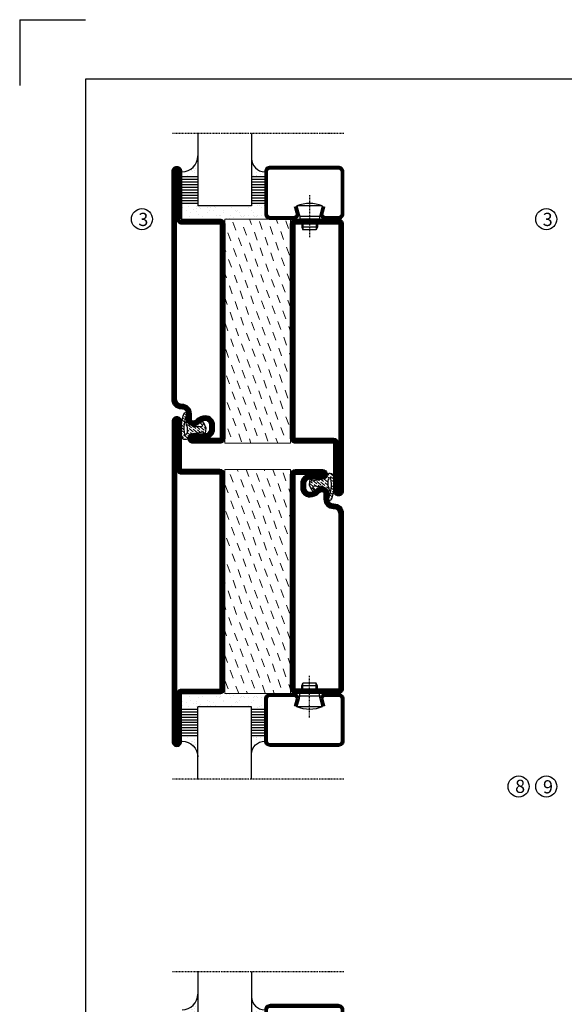
# Model space of a CAD drawing. Extents: x 0 to 1050, y 0 to 742.
# Drawn here: x 0 to 207, y 366 to 740 of the extents above; entities that cross this region are included whole.
import ezdxf

# ---------------------------------------------------------------- set-up
doc = ezdxf.new("R2010")
doc.units = 0
doc.linetypes.add('DASHDOT', pattern=[1, 0.5, -0.25, 0, -0.25])
doc.layers.get('0').update_dxf_attribs({"linetype": 'CONTINUOUS'})
for name, color, linetype in [('CENTRUM', 3, 'DASHDOT'), ('FRAME050', 6, 'CONTINUOUS'), ('GLAS_MED_FOGNING', 2, 'CONTINUOUS'), ('ISOLATION', 2, 'CONTINUOUS'), ('ISOLATOR', 2, 'CONTINUOUS'), ('SPKONTUR', 7, 'CONTINUOUS'), ('STALPROFIL', 1, 'CONTINUOUS')]:
    doc.layers.add(name, color=color, linetype=linetype)
doc.styles.add('ROMANS', font='romans', dxfattribs={"width": 0.8})

# ---------------------------------------------------------------- blocks, each defined once
blk = doc.blocks.new('8521')
at = {"layer": 'SPKONTUR'}
for points in [[(-15, -16.4), (-15, -1.8, -0.414214), (-13.2, 0), (68.2, 0, -0.414214), (70, -1.8), (70, -18.2, -0.414214), (68.2, -20), (-33.2, -20, -0.414214), (-35, -18.2), (-35, -18.2, -0.414214), (-33.2, -16.4)], [(-13.25, -16.4), (-13.25, -1.8, -0.414214), (-13.2, -1.75), (68.2, -1.75, -0.414214), (68.25, -1.8), (68.25, -18.2, -0.414214), (68.2, -18.25), (-33.2, -18.25, -0.413618), (-33.25, -18.2, -0.413579), (-33.2, -18.15), (-15, -18.15, 0.414214)]]:
    blk.add_lwpolyline(points, format="xyb", close=True, dxfattribs=at)
at = {"layer": 'STALPROFIL', "const_width": 1.75}
blk.add_lwpolyline([(-14.13, -16.4), (-14.13, -1.8, -0.414214), (-13.2, -0.87), (68.2, -0.87, -0.414214), (69.12, -1.8), (69.12, -18.2, -0.414214), (68.2, -19.12), (-33.2, -19.12, -0.414214), (-34.13, -18.2, -0.414214), (-33.2, -17.27), (-15, -17.27, 0.414214)], format="xyb", close=True, dxfattribs=at)
blk = doc.blocks.new('SP40035')
at = {"layer": 'GLAS_MED_FOGNING', "lineweight": 0}
h = blk.add_hatch(dxfattribs=at)
h.set_pattern_fill('ANSI36', color=256, scale=0.25, angle=5, style=0)
h.set_pattern_definition([(50, (1250, -935), (0.2848244, 1.57429627), [1.984375, -0.396875, 0, -0.396875])])
h.paths.add_polyline_path([(6.28, 11.93, -0.354119), (6.48, 12.26), (6.63, 12.32, -0.206482), (7.71, 13.98, -0.042559), (8.12, 14.28, 0.7927), (8, 14.65), (6.9, 14.56, 0.177741), (6.78, 14.5), (6.71, 14.43, -0.198912), (6, 14.14), (4.43, 14.14, -0.155409), (3.85, 14.32, 0.0327), (3.54, 14.52, -0.977099), (3.45, 15.32, -0.132977), (10.82, 14.45, 0.048391), (10.91, 14.4), (11.2, 14.4, 0.020293), (11.35, 14.41, 0.593297), (11.43, 15.37, 0.066094), (6.59, 16.4), (3.67, 16.4, 0.01672), (2.43, 16.26, 0.695311), (1.97, 13.89, -0.169939), (3.05, 13.4, -0.085808), (3.42, 12.96), (3.44, 12.83, -0.105307), (3.6, 12.1), (3.6, 11.85), (4.21, 8.01, -0.463822), (4.11, 7.89), (3.86, 8.02, 0.250947), (3.6, 7.77), (3.6, 7.54, 0.062275), (3.64, 7.45), (5.74, 7.16, 0.129372), (5.89, 7.19), (7.85, 8.08, 0.605976), (7.76, 9.28), (6.8, 8.41, -0.440011), (6.44, 8.66), (6.29, 9.75, -0.305731), (6.38, 9.95), (6.43, 9.98, 0.305731), (6.53, 10.18)])
at = {"layer": 'ISOLATION', "flags": 128}
blk.add_lwpolyline([(2.43, 16.26, -0.122178), (11.43, 15.37, -1), (10.82, 14.45, 0.13322), (3.44, 15.32, 0.960853), (3.54, 14.52, -0.0327), (3.85, 14.32, 0.155409), (4.43, 14.14), (6, 14.14, 0.198912), (6.71, 14.43), (6.78, 14.5, -0.177741), (6.9, 14.56), (8, 14.65, -0.7927), (8.12, 14.28, 0.196607), (6.77, 12.46, -0.247298), (6.64, 12.32), (6.48, 12.26, 0.354119), (6.28, 11.93), (6.53, 10.18, -0.305731), (6.43, 9.98), (6.38, 9.95, 0.305731), (6.29, 9.75), (6.44, 8.66, 0.440011), (6.8, 8.41), (7.76, 9.28, -0.605976), (7.85, 8.08), (5.85, 7.18, -0.094896), (5.74, 7.16), (3.64, 7.45, -0.501378), (3.86, 8.02), (4.11, 7.89, 0.453318), (4.21, 8.01), (3.42, 12.96, 0.212342), (2.3, 13.75, -0.806331)], format="xyb", close=True, dxfattribs=at)
blk = doc.blocks.new('8511')
at = {"layer": 'SPKONTUR'}
blk.add_lwpolyline([(-8.4, 11.9), (-8.4, 11.89), (-8.4, 11.9, -0.414214), (-5.9, 14.4), (-3.8, 14.4, 0.414214), (-2, 16.2), (-2, 16.4, -0.414214), (1.6, 20), (88.2, 20, -0.414214), (90, 18.2), (90, 18.2, -0.414214), (88.2, 16.4), (70, 16.4), (70, 1.8, -0.414214), (68.2, 0), (-13.2, 0, -0.414214), (-15, 1.8), (-15, 12.1, -0.414214), (-13.2, 13.9), (-13.2, 13.9, -0.414214), (-11.4, 12.1), (-11.4, 7.4, 0.414214), (-9.6, 5.6), (-8.2, 5.6, 0.414214), (-6.4, 7.4, 0.198912), (-7.28, 9.52), (-7.52, 9.76, -0.198912), (-8.4, 11.89)], format="xyb", dxfattribs=at)
blk.add_lwpolyline([(-6.65, 11.89), (-6.65, 11.9, -0.414214), (-5.9, 12.65), (-3.8, 12.65, 0.414214), (-0.25, 16.2), (-0.25, 16.4, -0.414214), (1.6, 18.25), (88.2, 18.25, -0.413617), (88.25, 18.2, -0.413581), (88.2, 18.15), (70, 18.15, 0.414214), (68.25, 16.4), (68.25, 1.8, -0.414214), (68.2, 1.75), (-13.2, 1.75, -0.414214), (-13.25, 1.8), (-13.25, 12.1, -0.413618), (-13.2, 12.15, -0.41358), (-13.15, 12.1), (-13.15, 7.4, 0.414214), (-9.6, 3.85), (-8.2, 3.85, 0.414214), (-4.65, 7.4, 0.198912), (-6.04, 10.76), (-6.28, 11, -0.198912)], format="xyb", close=True, dxfattribs=at)
at = {"layer": 'STALPROFIL', "const_width": 1.75}
blk.add_lwpolyline([(-7.52, 11.89), (-7.52, 11.9, -0.414214), (-5.9, 13.52), (-3.8, 13.52, 0.414214), (-1.12, 16.2), (-1.12, 16.4, -0.414214), (1.6, 19.12), (88.2, 19.12, -0.414214), (89.12, 18.2, -0.414214), (88.2, 17.27), (70, 17.27, 0.414214), (69.12, 16.4), (69.12, 1.8, -0.414214), (68.2, 0.88), (-13.2, 0.88, -0.414214), (-14.12, 1.8), (-14.12, 12.1, -0.414214), (-13.2, 13.02, -0.414214), (-12.28, 12.1), (-12.28, 7.4, 0.414214), (-9.6, 4.73), (-8.2, 4.73, 0.414214), (-5.52, 7.4, 0.198912), (-6.66, 10.14), (-6.9, 10.38, -0.198912)], format="xyb", close=True, dxfattribs=at)
blk = doc.blocks.new('*U184')
at = {"layer": 'ISOLATOR', "lineweight": 0}
h = blk.add_hatch(dxfattribs=at)
h.set_pattern_fill('DASH', color=256, angle=110, style=0)
h.set_pattern_definition([(110, (7e-15, -15), (-4.06944, 1.89761), [3.175, -3.175])])
h.paths.add_polyline_path([(45, 45), (20, 45), (20, -40), (45, -40)])
blk.add_lwpolyline([(45, -40), (45, 45), (20, 45), (20, -40)], close=True, dxfattribs=at)
at = {"lineweight": 0, "rotation": 90.00000000000001}
for name, p in [('8511', (20, -25)), ('8521', (45, -25)), ('SP40035', (20, -40))]:
    blk.add_blockref(name, p, dxfattribs=at)
blk = doc.blocks.new('8510')
at = {"layer": 'SPKONTUR'}
blk.add_lwpolyline([(-8.4, 11.9), (-8.4, 11.89), (-8.4, 11.9, -0.414214), (-5.9, 14.4), (-3.8, 14.4, 0.414214), (-2, 16.2), (-2, 16.4, -0.414214), (1.6, 20), (68.2, 20, -0.414214), (70, 18.2), (70, 1.8, -0.414214), (68.2, 0), (-13.2, 0, -0.414214), (-15, 1.8), (-15, 12.1, -0.414214), (-13.2, 13.9), (-13.2, 13.9, -0.414214), (-11.4, 12.1), (-11.4, 7.4, 0.414214), (-9.6, 5.6), (-8.2, 5.6, 0.414214), (-6.4, 7.4, 0.198912), (-7.28, 9.52), (-7.52, 9.76, -0.198912), (-8.4, 11.89)], format="xyb", dxfattribs=at)
blk.add_lwpolyline([(-6.65, 11.89), (-6.65, 11.9, -0.414214), (-5.9, 12.65), (-3.8, 12.65, 0.414214), (-0.25, 16.2), (-0.25, 16.4, -0.414214), (1.6, 18.25), (68.2, 18.25, -0.414214), (68.25, 18.2), (68.25, 1.8, -0.414214), (68.2, 1.75), (-13.2, 1.75, -0.414214), (-13.25, 1.8), (-13.25, 12.1, -0.413618), (-13.2, 12.15, -0.41358), (-13.15, 12.1), (-13.15, 7.4, 0.414214), (-9.6, 3.85), (-8.2, 3.85, 0.414214), (-4.65, 7.4, 0.198912), (-6.04, 10.76), (-6.28, 11, -0.198912)], format="xyb", close=True, dxfattribs=at)
at = {"layer": 'STALPROFIL', "const_width": 1.75}
blk.add_lwpolyline([(-7.52, 11.89), (-7.52, 11.9, -0.414214), (-5.9, 13.53), (-3.8, 13.53, 0.414214), (-1.13, 16.2), (-1.13, 16.4, -0.414214), (1.6, 19.12), (68.2, 19.12, -0.414214), (69.12, 18.2), (69.12, 1.8, -0.414214), (68.2, 0.88), (-13.2, 0.88, -0.414214), (-14.12, 1.8), (-14.12, 12.1, -0.414214), (-13.2, 13.02, -0.414214), (-12.28, 12.1), (-12.28, 7.4, 0.414214), (-9.6, 4.73), (-8.2, 4.73, 0.414214), (-5.52, 7.4, 0.198912), (-6.66, 10.14), (-6.9, 10.38, -0.198912)], format="xyb", close=True, dxfattribs=at)
blk = doc.blocks.new('8522')
at = {"layer": 'SPKONTUR', "flags": 128}
blk.add_lwpolyline([(-15, -1.8), (-15, -16.4), (-33.2, -16.4, 0.414214), (-35, -18.2), (-35, -18.2, 0.414214), (-33.2, -20), (88.2, -20, 0.414214), (90, -18.2), (90, -18.2, 0.414214), (88.2, -16.4), (70, -16.4), (70, -1.8, 0.414214), (68.2, 0), (-13.2, 0, 0.414214)], format="xyb", close=True, dxfattribs=at)
at = {"layer": 'SPKONTUR'}
for points in [[(10, -18.25), (88.2, -18.25, 0.413617), (88.25, -18.2, 0.413581), (88.2, -18.15), (70, -18.15, -0.414214), (68.25, -16.4), (68.25, -1.8, 0.414214), (68.2, -1.75), (10, -1.75), (-13.2, -1.75, 0.414214), (-13.25, -1.8), (-13.25, -16.4, -0.414214), (-15, -18.15), (-33.2, -18.15, 0.413629), (-33.25, -18.2, 0.413569), (-33.2, -18.25)], [(88.2, -18.25), (88.2, -18.25, 0.413617), (88.25, -18.2, 0.413581), (88.2, -18.15), (70, -18.15, -0.414214), (68.25, -16.4), (68.25, -1.8, 0.414214), (68.2, -1.75), (68.2, -1.75), (-13.2, -1.75, 0.414214), (-13.25, -1.8), (-13.25, -16.4, -0.414214), (-15, -18.15), (-33.2, -18.15, 0.413629), (-33.25, -18.2, 0.413569), (-33.2, -18.25)]]:
    blk.add_lwpolyline(points, format="xyb", close=True, dxfattribs=at)
at = {"layer": 'STALPROFIL', "const_width": 1.75, "flags": 128}
blk.add_lwpolyline([(88.2, -17.28), (70, -17.28, -0.414214), (69.12, -16.4), (69.12, -1.8, 0.414214), (68.2, -0.88), (68.2, -0.88), (-13.2, -0.88, 0.414214), (-14.12, -1.8), (-14.12, -16.4, -0.414214), (-15, -17.28), (-33.2, -17.28, 0.414214), (-34.12, -18.2, 0.414214), (-33.2, -19.12), (88.2, -19.12, 0.414214), (89.12, -18.2, 0.414214)], format="xyb", close=True, dxfattribs=at)
blk.add_lwpolyline([(88.2, -19.12), (88.2, -19.12)], dxfattribs=at)
blk = doc.blocks.new('*U185')
at = {"layer": 'ISOLATOR', "lineweight": 0}
h = blk.add_hatch(dxfattribs=at)
h.set_pattern_fill('DASH', color=256, angle=-70, style=0)
h.set_pattern_definition([(290, (7e-15, 35), (4.06944, -1.89761), [3.175, -3.175])])
h.paths.add_polyline_path([(-45, -25), (-20, -25), (-20, 60), (-45, 60)])
blk.add_lwpolyline([(-45, 60), (-45, -25), (-20, -25), (-20, 60)], close=True, dxfattribs=at)
at = {"lineweight": 0, "rotation": 270}
for name, p in [('8522', (-45, 45)), ('8510', (-20, 45)), ('SP40035', (-20, 60))]:
    blk.add_blockref(name, p, dxfattribs=at)
blk = doc.blocks.new('*X44')
at = {"color": 0}
for p, q in [((-53.67, 29.92), (-53.67, 29.92)), ((-51.01, 29.96), (-51.01, 29.96)), ((-49.52, 29.98), (-49.52, 29.98)), ((-43.29, 29.99), (-43.29, 29.99)), ((-55.28, 26.61), (-55.28, 26.61)), ((-54.91, 29.43), (-54.91, 29.43)), ((-54.35, 29.09), (-54.35, 29.09)), ((-51.87, 27.5), (-51.87, 27.5)), ((-51.63, 29.45), (-51.63, 29.45)), ((-50.85, 28.14), (-50.85, 28.14)), ((-50.59, 29.59), (-50.59, 29.59)), ((-49.27, 28.36), (-49.27, 28.36)), ((-48.97, 29.8), (-48.97, 29.8)), ((-48.68, 29.44), (-48.68, 29.44)), ((-48.14, 26.26), (-48.14, 26.26)), ((-47.28, 26.54), (-47.28, 26.54)), ((-46.91, 26.2), (-46.91, 26.2)), ((-45.73, 28.12), (-45.73, 28.12)), ((-45.64, 27.51), (-45.64, 27.51)), ((-42.91, 26.33), (-42.91, 26.33)), ((-42.45, 29.46), (-42.45, 29.46)), ((-41.27, 28.29), (-41.27, 28.29)), ((-40.9, 27.96), (-40.9, 27.96)), ((-40.33, 28.31), (-40.33, 28.31)), ((-39.41, 27.52), (-39.41, 27.52)), ((-39.16, 26.36), (-39.16, 26.36)), ((-37.79, 26.31), (-37.79, 26.31)), ((-36.36, 26.28), (-36.36, 26.28)), ((-36.22, 29.47), (-36.22, 29.47)), ((-35.09, 28.38), (-35.09, 28.38)), ((-53.54, 26.07), (-53.54, 26.07)), ((-44.41, 25.22), (-44.41, 25.22)), ((-43.37, 25.36), (-43.37, 25.36)), ((-41.74, 25.57), (-41.74, 25.57)), ((-39.02, 25.93), (-39.02, 25.93)), ((-37.98, 26.07), (-37.98, 26.07))]:
    blk.add_line(p, q, dxfattribs=at)
blk = doc.blocks.new('*X40')
at = {"color": 0}
for p, q in [((-59.16, 41.51), (-59.16, 41.51)), ((-57.66, 43.32), (-57.66, 43.32)), ((-57.29, 42.98), (-57.29, 42.98)), ((-57.17, 44.26), (-57.17, 44.26)), ((-56.72, 42.52), (-56.72, 42.52)), ((-56.58, 43.49), (-56.58, 43.49)), ((-56.12, 44.39), (-56.12, 44.39)), ((-55.55, 41.39), (-55.55, 41.39)), ((-58.79, 29.95), (-58.79, 29.95)), ((-55.75, 29.97), (-55.75, 29.97)), ((-61.36, 28.17), (-61.36, 28.17)), ((-61.13, 29.42), (-61.13, 29.42)), ((-59.73, 28.38), (-59.73, 28.38)), ((-58.1, 27.49), (-58.1, 27.49)), ((-57.02, 28.74), (-57.02, 28.74)), ((-56.08, 28.07), (-56.08, 28.07)), ((-55.98, 28.88), (-55.98, 28.88)), ((-58.66, 26.09), (-58.66, 26.09))]:
    blk.add_line(p, q, dxfattribs=at)
blk = doc.blocks.new('GLASV6_18')
at = {"layer": 'GLAS_MED_FOGNING'}
for p, q in [((9.6, 49), (9.6, 30)), ((9.6, 41), (3.6, 41)), ((9.6, 40), (3.6, 40)), ((9.6, 39), (3.6, 39)), ((9.6, 38), (3.6, 38)), ((9.6, 37), (3.6, 37)), ((9.6, 36), (3.6, 36)), ((9.6, 35), (3.6, 35)), ((9.6, 34), (3.6, 34)), ((9.6, 33), (3.6, 33)), ((9.6, 32), (3.6, 32)), ((9.6, 31), (3.6, 31))]:
    blk.add_line(p, q, dxfattribs=at)
blk.add_arc((3.6, 49), 6, 270, 0, dxfattribs=at)
blk.add_blockref('*X40', (65, 0), dxfattribs=at)
blk = doc.blocks.new('SP40020')
at = {"layer": 'CENTRUM'}
blk.add_lwpolyline([(-13, 34.07), (-13, 31), (-13, 22), (-13, 18)], dxfattribs=at)
at = {"layer": 'GLAS_MED_FOGNING'}
for p, q in [((-8.2, 30), (-17.8, 30)), ((-17.8, 30), (-16.73, 26)), ((-8.2, 30), (-9.27, 26)), ((-9.27, 26), (-16.73, 26)), ((-16.73, 26), (-16.73, 25)), ((-9.27, 25), (-16.73, 25)), ((-16, 25), (-16, 22)), ((-15.5, 25), (-15.5, 21)), ((-10.5, 25), (-10.5, 21)), ((-10, 25), (-10, 22)), ((-9.27, 26), (-9.27, 25)), ((-16, 22), (-15.5, 21)), ((-10, 22), (-16, 22)), ((-10.5, 21), (-15.5, 21)), ((-10, 22), (-10.5, 21))]:
    blk.add_line(p, q, dxfattribs=at)
blk.add_arc((-13, 18.93), 12.07, 66.5445, 113.4555, dxfattribs=at)
blk = doc.blocks.new('SP43020')
at = {"layer": 'SPKONTUR'}
blk.add_lwpolyline([(-8.2, 30), (-9, 27, 0.414214), (-7, 25), (-2, 25, 0.414214), (0, 27), (0, 43, 0.414214), (-2, 45), (-28, 45, 0.414214), (-30, 43), (-30, 27, 0.414214), (-28, 25), (-19, 25, 0.414214), (-17, 27), (-17.8, 30)], format="xyb", dxfattribs=at)
at = {"layer": 'STALPROFIL', "const_width": 1.25}
blk.add_lwpolyline([(-7.59, 29.84), (-8.37, 26.93, 0.398381), (-7, 25.62), (-2, 25.62, 0.414214), (-0.62, 27), (-0.62, 43, 0.414214), (-2, 44.38), (-28, 44.38, 0.414214), (-29.37, 43), (-29.37, 27, 0.414214), (-28, 25.62), (-19, 25.62, 0.398381), (-17.63, 26.93), (-18.41, 29.84)], format="xyb", dxfattribs=at)
at = {"layer": 'GLAS_MED_FOGNING'}
blk.add_blockref('SP40020', (0, 0), dxfattribs=at)
blk = doc.blocks.new('*X41')
at = {"color": 0}
for p, q in [((-39.97, 46.52), (-39.97, 46.52)), ((-39.43, 41.14), (-39.43, 41.14)), ((-39.17, 41.45), (-39.17, 41.45)), ((-38.29, 41.72), (-38.29, 41.72)), ((-38.13, 41.58), (-38.13, 41.58)), ((-38.03, 42.56), (-38.03, 42.56)), ((-36.5, 41.8), (-36.5, 41.8)), ((-37.92, 30.16), (-37.92, 30.16)), ((-37.06, 30), (-37.06, 30)), ((-35.25, 30.05), (-35.25, 30.05)), ((-39.41, 27.52), (-39.41, 27.52)), ((-39.16, 26.36), (-39.16, 26.36)), ((-37.79, 26.31), (-37.79, 26.31)), ((-36.36, 26.28), (-36.36, 26.28)), ((-36.22, 29.47), (-36.22, 29.47)), ((-35.09, 28.38), (-35.09, 28.38)), ((-39.02, 25.93), (-39.02, 25.93)), ((-37.98, 26.07), (-37.98, 26.07))]:
    blk.add_line(p, q, dxfattribs=at)
blk = doc.blocks.new('GLASH5')
at = {"layer": 'GLAS_MED_FOGNING'}
for p, q in [((-25, 49), (-25, 30)), ((-20, 41), (-25, 41)), ((-20, 40), (-25, 40)), ((-20, 39), (-25, 39)), ((-20, 38), (-25, 38)), ((-20, 37), (-25, 37)), ((-20, 36), (-25, 36)), ((-20, 35), (-25, 35)), ((-20, 34), (-25, 34)), ((-20, 33), (-25, 33)), ((-20, 32), (-25, 32)), ((-20, 31), (-25, 31))]:
    blk.add_line(p, q, dxfattribs=at)
blk.add_arc((-20, 48), 5, 180, 270, dxfattribs=at)
blk.add_blockref('*X41', (15, 0), dxfattribs=at)
blk = doc.blocks.new('65_SP43020')
at = {"layer": 'CENTRUM'}
blk.add_lwpolyline([(0, 57.5), (-35, 57.5), (-55.4, 57.5), (-65, 57.5)], dxfattribs=at)
at = {"layer": 'GLAS_MED_FOGNING'}
for p, q in [((-55.4, 57.5), (-55.4, 49)), ((-35, 57.5), (-35, 49)), ((-35, 30), (-55.4, 30))]:
    blk.add_line(p, q, dxfattribs=at)
for name, p in [('GLASV6_18', (-65, 0)), ('SP43020', (0, 0))]:
    blk.add_blockref(name, p)
for name, p in [('GLASH5', (-10, 0)), ('*X44', (0, 0))]:
    blk.add_blockref(name, p, dxfattribs=at)

msp = doc.modelspace()

# ---------------------------------------------------------------- linework, layer by layer
at = {"layer": 'FRAME050', "color": 5}
for p, q in [((0, 740), (0, 715)), ((0, 740), (25, 740)), ((25, 717.5), (25, 25)), ((1025, 717.5), (25, 717.5))]:
    msp.add_line(p, q, dxfattribs=at)
at = {"layer": 'GLAS_MED_FOGNING'}
for centre in [(46.382, 664.329), (199.819, 664.329), (189.331, 449.097), (199.831, 449.097)]:
    msp.add_circle(centre, 4, dxfattribs=at)

# ---------------------------------------------------------------- block references
for p in [(123.006, 639.329), (123.006, 321.352)]:
    msp.add_blockref('65_SP43020', p)
at = {"lineweight": 0}
for name, p in [('*U184', (57.809, 619.329)), ('*U185', (122.809, 509.329))]:
    msp.add_blockref(name, p, dxfattribs=at)
at = {"xscale": -1, "rotation": 180}
msp.add_blockref('65_SP43020', (123.006, 509.329), dxfattribs=at)

# ---------------------------------------------------------------- texts
at = {"layer": 'CENTRUM', "char_height": 5, "width": 7.5, "attachment_point": 1, "style": 'ROMANS'}
for s, insert in [('{\\C6;3}', (45.03, 666.734)), ('{\\C6;3}', (198.467, 666.734)), ('{\\C6;8}', (188.012, 451.669)), ('{\\C6;9}', (198.581, 451.494))]:
    msp.add_mtext(s, dxfattribs=dict(at, insert=insert))

doc.saveas('drawing.dxf')
